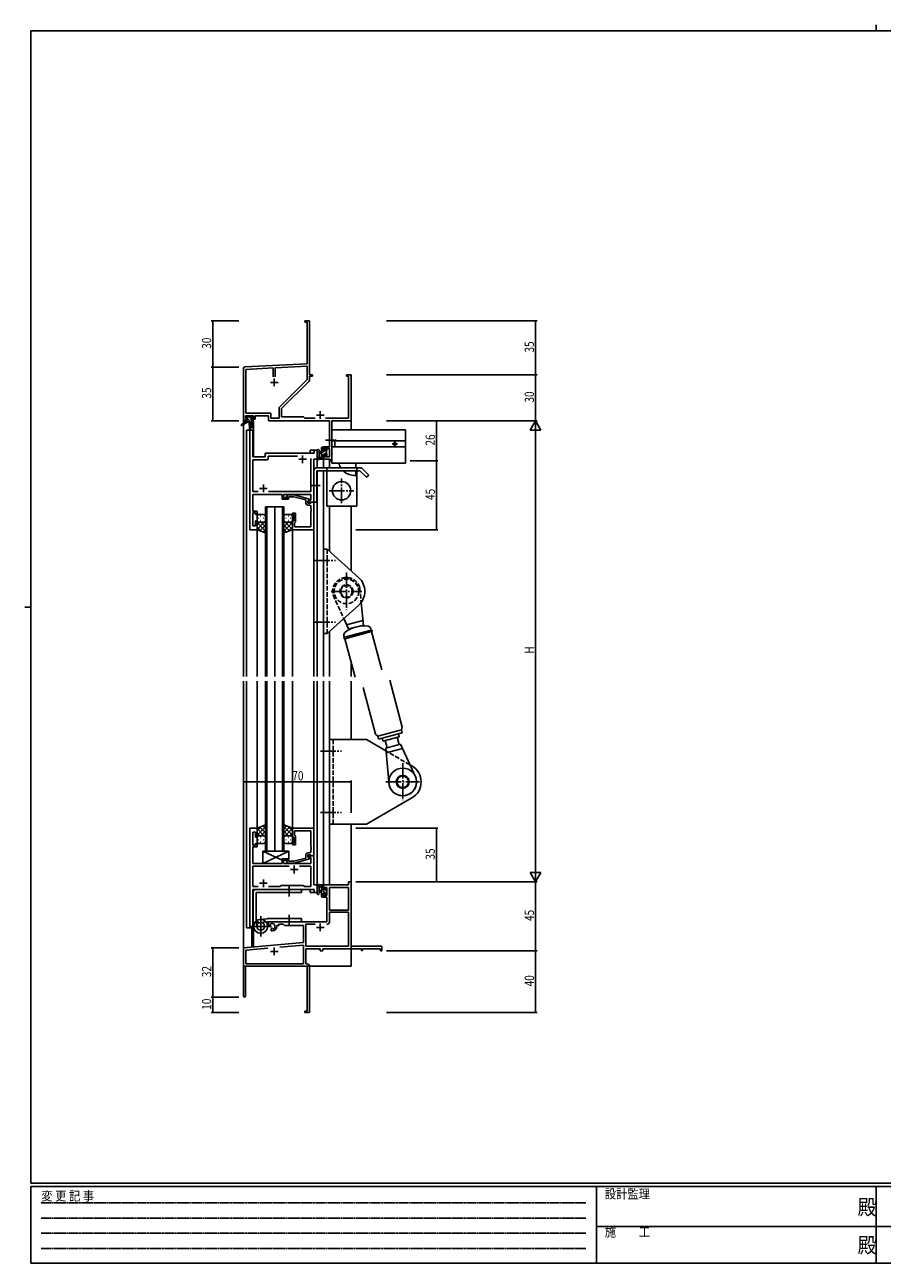
# Model space of a CAD drawing. Extents: x 0 to 1133, y 0 to 806.
# Drawn here: x 0 to 558, y 0 to 806 of the extents above; entities that cross this region are included whole.
import ezdxf

# ---------------------------------------------------------------- set-up
doc = ezdxf.new("R2010")
doc.units = 0
for name, pattern in [('HIDDEN', [0.375, 0.25, -0.125]), ('YCENTER_1', [13, 10, -1, 1, -1]), ('YHIDDEN_1', [4, 3, -1])]:
    doc.linetypes.add(name, pattern=pattern)
for name, color, linetype in [('YKK_11', 7, 'CONTINUOUS'), ('YKK_12', 2, 'CONTINUOUS'), ('YKK_13', 4, 'CONTINUOUS'), ('YKK_D', 6, 'CONTINUOUS'), ('YKK_ZWAK', 7, 'CONTINUOUS')]:
    doc.layers.add(name, color=color, linetype=linetype)
doc.styles.get("Standard").update_dxf_attribs({"font": 'ROMANS.SHX', "bigfont": 'EXTFONT.SHX'})
doc.styles.add('YKK_OSSTYLE1', font='romans.shx', dxfattribs={"width": 0.9, "bigfont": 'EXTFONT.SHX'})

# ---------------------------------------------------------------- blocks, each defined once
blk = doc.blocks.new('A201')
at = {"layer": 'YKK_ZWAK', "color": 8, "linetype": 'Continuous'}
blk.add_line((296.01, 412), (296.01, 410), dxfattribs=at)
at = {"layer": 'YKK_ZWAK', "color": 254, "linetype": 'Continuous'}
for p, q in [((571, 410), (21, 410)), ((21, 35), (21, 410)), ((19, 222.5), (21, 222.5)), ((571, 35), (21, 35)), ((544, 34), (21, 34)), ((21, 9), (21, 34)), ((205, 34), (205, 9)), ((296, 34), (296, 9)), ((21, 9), (544, 9))]:
    blk.add_line(p, q, dxfattribs=at)
at = {"layer": 'YKK_ZWAK', "color": 131, "linetype": 'HIDDEN'}
for p, q in [((24.28, 28.63), (201.57, 28.63)), ((24.28, 23.68), (201.57, 23.68)), ((24.28, 18.74), (201.57, 18.74)), ((24.28, 13.79), (201.57, 13.79))]:
    blk.add_line(p, q, dxfattribs=at)
at = {"layer": 'YKK_ZWAK', "color": 131, "linetype": 'Continuous'}
for p, q in [((205, 21), (297, 21)), ((297, 21), (389, 21))]:
    blk.add_line(p, q, dxfattribs=at)
at = {"layer": 'YKK_ZWAK', "color": 131, "linetype": 'Continuous', "style": 'YKK_OSSTYLE1', "width": 0.9}
for s, p in [('変 更 記 事', (24.37, 29.39)), ('設計監理', (207.69, 30.05)), ('施\u3000\u3000工', (207.69, 17.68))]:
    blk.add_text(s, height=3, dxfattribs=at).set_placement(p)
at = {"layer": 'YKK_ZWAK', "color": 254, "linetype": 'Continuous', "style": 'YKK_OSSTYLE1', "width": 0.9}
for p in [(289.94, 24.75), (289.94, 12.37)]:
    blk.add_text('殿', height=5, dxfattribs=at).set_placement(p)

msp = doc.modelspace()

# ---------------------------------------------------------------- linework, layer by layer
at = {"layer": 'YKK_11', "color": 0, "linetype": 'ByBlock', "lineweight": -2}
for p, q in [((185.3, 613.27), (182.3, 613.27)), ((182.3, 613.27), (182.3, 612.37)), ((185.3, 594.23), (185.3, 613.27)), ((182.3, 612.37), (183.67, 612.37)), ((183.67, 612.37), (183.67, 585.44)), ((185.18, 594.05), (185.3, 594.23)), ((185.18, 593.5), (185.18, 594.05)), ((185.3, 593.31), (185.18, 593.5)), ((185.18, 593.05), (185.3, 593.23)), ((185.18, 592.5), (185.18, 593.05)), ((185.3, 592.31), (185.18, 592.5)), ((185.3, 593.23), (185.3, 593.31)), ((185.3, 578.27), (185.3, 592.31)), ((142.3, 582.32), (142.3, 548.27)), ((183.67, 585.44), (143.24, 583.32)), ((161.65, 582.65), (143.93, 581.72)), ((143.93, 581.72), (143.93, 553.2)), ((161.65, 576.97), (161.65, 582.65)), ((161.65, 576.97), (161.65, 582.65)), ((183.67, 583.81), (162.95, 582.72)), ((162.95, 582.72), (162.95, 576.97)), ((183.67, 575.15), (183.67, 583.81)), ((165.99, 557.47), (183.67, 575.15)), ((167.1, 556.27), (184.77, 573.94)), ((187.3, 578.27), (185.3, 578.27)), ((185.3, 575.22), (185.3, 577.37)), ((185.3, 577.37), (187.3, 577.37)), ((187.3, 577.37), (187.3, 578.27)), ((212.3, 578.27), (209.3, 578.27)), ((209.3, 578.27), (209.3, 577.37)), ((209.3, 577.37), (210.67, 577.37)), ((210.67, 577.37), (210.67, 549.9)), ((212.3, 548.27), (212.3, 578.27)), ((165.47, 549.9), (165.47, 556.2)), ((167.1, 550.77), (167.1, 556.27)), ((142.3, 548.27), (143.6, 548.27)), ((143.6, 551.57), (148.8, 551.57)), ((143.6, 550.07), (143.6, 551.57)), ((144.7, 550.07), (143.6, 550.07)), ((143.6, 548.27), (143.6, 549.27)), ((143.6, 549.27), (144.7, 549.27)), ((143.93, 553.2), (160.13, 553.2)), ((144.7, 549.27), (144.7, 550.07)), ((148.8, 550.07), (147.7, 550.07)), ((147.7, 550.07), (147.7, 549.27)), ((147.7, 549.27), (149.8, 549.27)), ((148.8, 551.57), (148.8, 550.07)), ((149.8, 549.27), (149.8, 551.57)), ((149.8, 551.57), (158.5, 551.57)), ((158.5, 551.57), (158.5, 548.27)), ((158.5, 548.27), (198.17, 548.27)), ((160.13, 553.2), (160.13, 549.9)), ((160.13, 549.9), (165.47, 549.9)), ((181.3, 550.77), (167.1, 550.77)), ((182.17, 549.9), (181.3, 550.77)), ((188.95, 549.9), (182.17, 549.9)), ((210.67, 549.9), (195.65, 549.9)), ((198.17, 548.27), (198.17, 531.37)), ((199.8, 522.27), (199.8, 548.27)), ((199.8, 548.27), (212.3, 548.27)), ((198.17, 531.37), (194.3, 531.37)), ((194.3, 531.37), (194.3, 529.07)), ((194.3, 529.07), (195.1, 529.07)), ((195.1, 526.07), (194.3, 526.07)), ((194.3, 526.07), (194.3, 523.27)), ((195.1, 530.17), (198.17, 530.17)), ((195.1, 529.07), (195.1, 530.17)), ((195.1, 524.9), (195.1, 526.07)), ((198.17, 524.9), (195.1, 524.9)), ((198.17, 530.17), (198.17, 524.9)), ((194.3, 523.27), (198.6, 523.27)), ((198.6, 523.27), (198.6, 522.27)), ((198.6, 522.27), (199.8, 522.27)), ((210.67, 246.27), (194.3, 246.27)), ((194.3, 246.27), (194.3, 243.47)), ((194.3, 243.47), (195.1, 243.47)), ((195.1, 243.47), (195.1, 244.64)), ((195.1, 244.64), (196.6, 244.64)), ((196.6, 244.64), (196.6, 239.37)), ((198.23, 244.64), (198.23, 229.77)), ((198.23, 244.64), (198.23, 229.77)), ((210.67, 244.64), (198.23, 244.64)), ((212.3, 248.27), (210.67, 248.27)), ((210.67, 248.27), (210.67, 246.27)), ((210.67, 229.77), (210.67, 244.64)), ((212.3, 206.27), (212.3, 248.27)), ((194.3, 240.47), (194.3, 238.17)), ((195.1, 240.47), (194.3, 240.47)), ((194.3, 238.17), (196.6, 238.17)), ((195.1, 239.37), (195.1, 240.47)), ((196.6, 239.37), (195.1, 239.37)), ((196.6, 238.17), (196.6, 222.27)), ((198.23, 229.77), (210.67, 229.77)), ((210.67, 228.57), (198.23, 228.57)), ((198.23, 228.57), (198.23, 222.24)), ((210.67, 206.27), (210.67, 228.57)), ((196.6, 222.27), (158.5, 222.27)), ((158.5, 222.27), (158.5, 219.91)), ((158.5, 219.91), (159.4, 219.39)), ((159.4, 219.39), (159.75, 219.59)), ((159.77, 220.09), (159.73, 220.55)), ((159.75, 219.59), (159.77, 220.09)), ((160.65, 218.03), (160.3, 217.83)), ((160.3, 217.83), (160.3, 216.27)), ((161.09, 217.8), (160.65, 218.03)), ((161.47, 217.53), (161.09, 217.8)), ((164, 219.27), (164, 219.77)), ((164, 219.77), (165.3, 219.77)), ((165.3, 220.64), (168.23, 220.64)), ((165.3, 219.77), (165.3, 220.64)), ((168.23, 220.64), (169.1, 219.77)), ((169.1, 219.77), (181.3, 219.77)), ((181.3, 219.77), (181.3, 208.68)), ((182.93, 220.64), (182.93, 206.27)), ((188.95, 220.64), (182.93, 220.64)), ((188.95, 220.64), (182.93, 220.64)), ((160.3, 216.27), (161, 216.27)), ((181.3, 208.68), (142.3, 205.27)), ((142.3, 205.27), (142.3, 173.97)), ((143.93, 203.78), (158.14, 205.02)), ((143.93, 194.9), (143.93, 203.78)), ((166.03, 205.71), (181.3, 207.05)), ((166.03, 205.71), (181.3, 207.05)), ((181.3, 207.05), (181.3, 194.9)), ((182.93, 206.27), (210.67, 206.27)), ((182.93, 204.64), (192.3, 204.64)), ((182.93, 194.9), (182.93, 204.64)), ((192.3, 204.64), (192.3, 203.27)), ((192.3, 203.27), (193.93, 203.27)), ((193.93, 204.64), (219, 204.64)), ((193.93, 203.27), (193.93, 204.64)), ((232.3, 206.27), (212.3, 206.27)), ((219, 204.64), (219, 203.47)), ((219, 203.47), (219.8, 203.47)), ((219.8, 204.64), (231.4, 204.64)), ((219.8, 203.47), (219.8, 204.64)), ((231.4, 204.64), (231.4, 203.27)), ((231.4, 203.27), (232.3, 203.27)), ((232.3, 203.27), (232.3, 206.27)), ((181.3, 194.9), (143.93, 194.9)), ((183.5, 194.9), (182.93, 194.9)), ((143.7, 193.27), (183.67, 193.27)), ((143.7, 173.97), (143.7, 193.27)), ((183.67, 193.27), (183.67, 164.17)), ((185.3, 184.23), (185.3, 193.1)), ((185.18, 184.05), (185.3, 184.23)), ((185.18, 183.5), (185.18, 184.05)), ((185.3, 183.31), (185.18, 183.5)), ((185.18, 183.05), (185.3, 183.23)), ((185.18, 182.5), (185.18, 183.05)), ((185.3, 182.31), (185.18, 182.5)), ((185.3, 183.23), (185.3, 183.31)), ((185.3, 163.27), (185.3, 182.31)), ((183.67, 164.17), (182.3, 164.17)), ((182.3, 164.17), (182.3, 163.27)), ((182.3, 163.27), (185.3, 163.27))]:
    msp.add_line(p, q, dxfattribs=at)
at = {"layer": 'YKK_11', "color": 2}
for p, q in [((159.8, 573.27), (164.8, 573.27)), ((162.3, 575.77), (162.3, 570.77)), ((189.8, 551.97), (194.8, 551.97)), ((192.3, 554.47), (192.3, 549.47)), ((180.8, 525.77), (180.8, 520.77)), ((178.3, 523.27), (183.3, 523.27)), ((152.8, 504.27), (157.8, 504.27)), ((155.3, 506.77), (155.3, 501.77)), ((175.3, 258.77), (175.3, 253.77)), ((172.8, 256.27), (177.8, 256.27)), ((152.8, 247.27), (157.8, 247.27)), ((155.3, 249.77), (155.3, 244.77)), ((189.8, 218.57), (194.8, 218.57)), ((192.3, 221.07), (192.3, 216.07)), ((159.8, 202.97), (164.8, 202.97)), ((162.3, 205.47), (162.3, 200.47))]:
    msp.add_line(p, q, dxfattribs=at)
at = {"layer": 'YKK_11', "color": 0, "linetype": 'ByBlock'}
for p, q in [((146.5, 542.27), (146.5, 477.27)), ((148.43, 542.27), (146.5, 542.27)), ((148.43, 524.77), (148.43, 542.27)), ((156.5, 524.77), (148.43, 524.77)), ((156.5, 526.27), (156.5, 524.77)), ((188.37, 527.27), (157.5, 527.27)), ((158.43, 523.84), (158.43, 525.34)), ((158.43, 525.34), (177.45, 525.34)), ((190.3, 529.27), (188.37, 529.27)), ((188.37, 529.27), (188.37, 527.27)), ((190.3, 523.27), (190.3, 529.27)), ((148.43, 502.2), (148.43, 522.84)), ((148.43, 522.84), (157.43, 522.84)), ((186.17, 523.77), (186.17, 502.2)), ((186.17, 523.77), (186.17, 502.2)), ((188.1, 495.27), (188.1, 523.27)), ((188.1, 523.27), (190.3, 523.27)), ((151.95, 502.2), (148.43, 502.2)), ((148.43, 496.23), (148.43, 500.27)), ((148.43, 500.27), (167.4, 500.27)), ((186.17, 502.2), (158.65, 502.2)), ((167.4, 500.27), (167.4, 497.27)), ((168.4, 498.27), (168.4, 500.27)), ((168.4, 500.27), (186.17, 500.27)), ((170.47, 499.29), (171.25, 500.07)), ((171.25, 500.07), (175.19, 500.07)), ((175.19, 500.07), (185.3, 497.36)), ((186.17, 500.27), (186.17, 496.57)), ((148.31, 496.05), (148.43, 496.23)), ((148.31, 495.5), (148.31, 496.05)), ((148.43, 495.31), (148.31, 495.5)), ((148.31, 495.05), (148.43, 495.23)), ((148.31, 494.5), (148.31, 495.05)), ((148.43, 494.31), (148.31, 494.5)), ((148.43, 495.23), (148.43, 495.31)), ((148.43, 489.47), (148.43, 494.31)), ((167.4, 497.27), (171.6, 497.27)), ((171.6, 498.27), (168.4, 498.27)), ((171.74, 498.87), (171.32, 498.45)), ((171.6, 497.27), (171.6, 498.27)), ((175.03, 498.87), (171.74, 498.87)), ((182.8, 496.79), (175.03, 498.87)), ((182.8, 494.97), (182.8, 496.79)), ((185.3, 496.76), (184.1, 496.07)), ((184.96, 496.57), (184.1, 496.07)), ((184.1, 496.07), (184.1, 495.27)), ((184.1, 496.07), (184.1, 494.77)), ((184.1, 495.27), (188.1, 495.27)), ((184.1, 494.77), (185.9, 494.77)), ((185.17, 493.47), (184.3, 493.47)), ((186.17, 496.57), (184.96, 496.57)), ((185.3, 497.36), (185.3, 496.76)), ((185.9, 494.77), (186.1, 494.97)), ((186.1, 494.97), (186.4, 495.27)), ((186.17, 491.23), (186.17, 492.47)), ((186.4, 495.27), (188.1, 495.27)), ((188.1, 495.27), (188.1, 477.27)), ((151.1, 489.47), (148.43, 489.47)), ((148.43, 479.97), (148.43, 488.47)), ((148.43, 488.47), (150.1, 488.47)), ((150.1, 488.47), (150.1, 487.27)), ((150.1, 487.27), (151.1, 487.27)), ((151.1, 487.27), (151.1, 489.47)), ((174.1, 487.27), (174.1, 488.27)), ((174.1, 488.27), (176.1, 488.27)), ((175.1, 487.27), (174.1, 487.27)), ((175.1, 483.27), (175.1, 487.27)), ((176.1, 488.27), (176.1, 482.47)), ((186.29, 491.05), (186.17, 491.23)), ((186.17, 490.31), (186.29, 490.5)), ((186.17, 490.23), (186.17, 490.31)), ((186.29, 490.05), (186.17, 490.23)), ((186.17, 489.31), (186.29, 489.5)), ((186.17, 479.2), (186.17, 489.31)), ((186.29, 490.5), (186.29, 491.05)), ((186.29, 489.5), (186.29, 490.05)), ((146.5, 477.27), (151.1, 477.27)), ((150.1, 479.97), (148.43, 479.97)), ((151.1, 483.27), (150.1, 483.27)), ((150.1, 483.27), (150.1, 479.97)), ((151.1, 477.27), (151.1, 483.27)), ((174.1, 477.27), (174.1, 483.27)), ((174.1, 483.27), (175.1, 483.27)), ((188.1, 477.27), (174.1, 477.27)), ((175.6, 481.97), (175.4, 481.77)), ((175.4, 481.77), (175.4, 479.2)), ((175.4, 479.2), (186.17, 479.2)), ((176.1, 482.47), (175.6, 481.97)), ((146.5, 283.27), (146.5, 218.27)), ((151.1, 283.27), (146.5, 283.27)), ((151.1, 277.27), (151.1, 283.27)), ((188.1, 283.27), (174.1, 283.27)), ((174.1, 283.27), (174.1, 277.27)), ((188.1, 265.27), (188.1, 283.27)), ((148.43, 272.07), (148.43, 280.57)), ((148.43, 280.57), (150.1, 280.57)), ((150.1, 280.57), (150.1, 277.27)), ((150.1, 277.27), (151.1, 277.27)), ((174.1, 277.27), (175.1, 277.27)), ((175.1, 277.27), (175.1, 273.27)), ((175.4, 278.77), (175.4, 281.34)), ((175.4, 281.34), (186.17, 281.34)), ((175.6, 278.57), (175.4, 278.77)), ((176.1, 278.07), (175.6, 278.57)), ((176.1, 272.27), (176.1, 278.07)), ((186.17, 281.34), (186.17, 271.23)), ((148.31, 266.05), (148.43, 266.23)), ((148.31, 265.5), (148.31, 266.05)), ((150.1, 272.07), (148.43, 272.07)), ((148.43, 266.23), (148.43, 271.07)), ((148.43, 271.07), (151.1, 271.07)), ((151.1, 273.27), (150.1, 273.27)), ((150.1, 273.27), (150.1, 272.07)), ((151.1, 271.07), (151.1, 273.27)), ((175.1, 273.27), (174.1, 273.27)), ((174.1, 273.27), (174.1, 272.27)), ((174.1, 272.27), (176.1, 272.27)), ((185.17, 267.07), (184.3, 267.07)), ((186.17, 271.23), (186.29, 271.05)), ((186.29, 270.5), (186.17, 270.31)), ((186.17, 270.31), (186.17, 270.23)), ((186.17, 270.23), (186.29, 270.05)), ((186.29, 269.5), (186.17, 269.31)), ((186.17, 269.31), (186.17, 268.07)), ((186.29, 271.05), (186.29, 270.5)), ((186.29, 270.05), (186.29, 269.5)), ((148.43, 265.31), (148.31, 265.5)), ((148.31, 265.05), (148.43, 265.23)), ((148.31, 264.5), (148.31, 265.05)), ((148.43, 264.31), (148.31, 264.5)), ((148.43, 265.23), (148.43, 265.31)), ((148.43, 260.27), (148.43, 264.31)), ((167.4, 260.27), (148.43, 260.27)), ((171.95, 258.34), (148.43, 258.34)), ((148.43, 258.34), (148.43, 245.2)), ((171.95, 258.34), (148.43, 258.34)), ((171.6, 263.27), (167.4, 263.27)), ((167.4, 263.27), (167.4, 260.27)), ((168.4, 260.27), (168.4, 262.27)), ((168.4, 262.27), (171.6, 262.27)), ((186.17, 260.27), (168.4, 260.27)), ((170.47, 261.25), (171.25, 260.47)), ((171.25, 260.47), (175.19, 260.47)), ((171.74, 261.67), (171.32, 262.09)), ((171.6, 262.27), (171.6, 263.27)), ((175.03, 261.67), (171.74, 261.67)), ((182.8, 263.75), (175.03, 261.67)), ((175.19, 260.47), (185.3, 263.18)), ((186.17, 258.34), (178.65, 258.34)), ((182.8, 265.57), (182.8, 263.75)), ((184.1, 264.47), (184.1, 265.77)), ((184.1, 265.77), (185.9, 265.77)), ((188.1, 265.27), (184.1, 265.27)), ((184.1, 265.27), (184.1, 264.47)), ((184.1, 264.47), (184.96, 263.97)), ((185.3, 263.78), (184.1, 264.47)), ((184.96, 263.97), (186.17, 263.97)), ((185.3, 263.18), (185.3, 263.78)), ((185.9, 265.77), (186.1, 265.57)), ((186.1, 265.57), (186.4, 265.27)), ((186.17, 263.97), (186.17, 260.27)), ((186.17, 245.2), (186.17, 258.34)), ((186.4, 265.27), (188.1, 265.27)), ((188.1, 246.27), (188.1, 265.27)), ((148.43, 245.2), (151.95, 245.2)), ((148.43, 218.27), (148.43, 243.27)), ((148.43, 243.27), (188.37, 243.27)), ((158.65, 245.2), (166.13, 245.2)), ((166.13, 245.2), (166.7, 245.77)), ((166.7, 245.77), (181.3, 245.77)), ((181.3, 245.77), (181.87, 245.2)), ((181.87, 245.2), (186.17, 245.2)), ((190.3, 246.27), (188.1, 246.27)), ((188.37, 243.27), (188.37, 241.27)), ((190.3, 241.27), (190.3, 246.27)), ((188.37, 241.27), (190.3, 241.27)), ((146.5, 218.27), (148.43, 218.27))]:
    msp.add_line(p, q, dxfattribs=at)
at = {"layer": 'YKK_11', "color": 0, "linetype": 'ByBlock', "lineweight": -2}
for centre, radius, start, end in [((143.3, 582.32), 1, 93.00003, 180), ((183.5, 575.22), 1.8, 314.99999, 359.99998), ((167.27, 556.2), 1.8, 134.99999, 179.99998), ((161, 219.27), 1.8, 285.36688, 134.63312), ((161, 219.27), 3, 270.00001, 359.99999), ((196.63, 222.24), 1.6, 270.00001, 359.99999), ((183.5, 193.1), 1.8, 0.00001, 89.99999), ((143, 173.97), 0.7, 179.99999, 0.00001)]:
    msp.add_arc(centre, radius, start, end, dxfattribs=at)
at = {"layer": 'YKK_11', "color": 0, "linetype": 'ByBlock'}
for centre, radius, start, end in [((157.5, 526.27), 1, 90.00001, 179.99999), ((157.43, 523.84), 1, 270.00001, 359.99999), ((170.9, 498.87), 0.6, 134.99999, 315.00001), ((184.3, 494.97), 1.5, 180.00001, 269.99999), ((185.17, 492.47), 1, 0.00001, 89.99999), ((184.3, 265.57), 1.5, 90.00001, 179.99999), ((185.17, 268.07), 1, 270.00001, 359.99999), ((170.9, 261.67), 0.6, 44.99999, 225.00001)]:
    msp.add_arc(centre, radius, start, end, dxfattribs=at)
at = {"layer": 'YKK_12'}
for p, q in [((142.3, 578.27), (142.3, 381.77)), ((212.3, 578.27), (212.3, 542.47)), ((148.5, 542.27), (144.3, 542.27)), ((144.3, 542.27), (144.3, 381.77)), ((146.5, 477.27), (146.5, 542.27)), ((148.8, 547.77), (147.8, 547.77)), ((147.8, 547.77), (147.8, 543.49)), ((148.5, 542.27), (148.5, 524.77)), ((148.8, 547.77), (148.8, 524.77)), ((148.5, 524.77), (156.5, 524.77)), ((156.5, 527.27), (185.8, 527.27)), ((156.5, 524.77), (156.5, 527.27)), ((185.8, 529.27), (185.8, 527.27)), ((190.3, 529.27), (185.8, 529.27)), ((190.3, 517.77), (190.3, 529.27)), ((188.1, 523.27), (190.3, 523.27)), ((188.1, 495.27), (188.1, 523.27)), ((194.3, 523.27), (194.3, 517.77)), ((198.2, 523.27), (198.2, 517.77)), ((190.3, 381.77), (190.3, 515.77)), ((194.3, 515.77), (194.3, 381.77)), ((156.6, 492.27), (162.6, 492.27)), ((156.6, 381.77), (156.6, 492.27)), ((157.6, 492.27), (157.6, 381.77)), ((162.6, 492.27), (168.6, 492.27)), ((162.6, 381.77), (162.6, 492.27)), ((162.6, 492.27), (162.6, 381.77)), ((167.6, 381.77), (167.6, 492.27)), ((168.6, 492.27), (168.6, 381.77)), ((187.8, 495.27), (188.1, 495.27)), ((198.2, 492.77), (198.2, 463.5)), ((212.3, 492.77), (212.3, 450.74)), ((151.1, 477.27), (146.5, 477.27)), ((151.1, 381.77), (151.1, 477.27)), ((174.1, 381.77), (174.1, 477.27)), ((188.1, 381.77), (188.1, 477.27)), ((198.2, 411.04), (198.2, 381.77)), ((212.3, 391.3), (212.3, 381.77)), ((142.3, 378.77), (142.3, 193.27)), ((144.3, 378.77), (144.3, 218.27)), ((151.1, 283.27), (151.1, 378.77)), ((156.6, 268.27), (156.6, 378.77)), ((157.6, 378.77), (157.6, 268.27)), ((162.6, 268.27), (162.6, 378.77)), ((162.6, 378.77), (162.6, 268.27)), ((167.6, 268.27), (167.6, 378.77)), ((168.6, 378.77), (168.6, 268.27)), ((174.1, 283.27), (174.1, 378.77)), ((188.1, 282.97), (188.1, 378.77)), ((190.3, 241.27), (190.3, 378.77)), ((194.3, 378.77), (194.3, 246.27)), ((198.2, 378.77), (198.2, 246.27)), ((212.3, 378.77), (212.3, 340.77)), ((151.1, 283.27), (146.5, 283.27)), ((146.5, 218.27), (146.5, 283.27)), ((212.3, 285.77), (212.3, 193.27)), ((162.6, 268.27), (156.6, 268.27)), ((168.6, 268.27), (162.6, 268.27)), ((187.8, 265.27), (188.1, 265.27)), ((188.1, 265.27), (188.1, 246.27)), ((148.5, 243.27), (185.8, 243.27)), ((148.5, 218.27), (148.5, 243.27)), ((148.8, 243.27), (148.8, 242.32)), ((185.8, 241.27), (185.8, 243.27)), ((188.1, 246.27), (190.3, 246.27)), ((198.2, 246.27), (194.3, 246.27)), ((185.8, 241.27), (190.3, 241.27)), ((144.3, 218.27), (148.5, 218.27)), ((147.8, 218.27), (147.8, 206.47)), ((148.8, 220.88), (148.8, 206.47)), ((148.8, 206.47), (147.8, 206.47)), ((142.3, 193.27), (155, 193.27)), ((142.6, 193.27), (142.3, 193.27)), ((156.8, 193.27), (212.3, 193.27))]:
    msp.add_line(p, q, dxfattribs=at)
at = {"layer": 'YKK_13'}
for p, q in [((144.62, 550.07), (143.8, 550.89)), ((143.8, 550.37), (143.8, 550.87)), ((144, 548.57), (144, 547.87)), ((144.57, 547.87), (144, 548.45)), ((144.1, 551.17), (144.6, 551.17)), ((145, 550.07), (144.1, 550.07)), ((144.3, 548.87), (145, 548.87)), ((144.8, 550.97), (146.9, 550.97)), ((145, 548.87), (145, 550.07)), ((146.82, 547.87), (145, 549.69)), ((147.4, 549.54), (145.96, 550.97)), ((147.1, 551.17), (147.7, 551.17)), ((147.4, 549.61), (147.4, 548.87)), ((147.4, 548.87), (148.2, 548.87)), ((148.2, 550.07), (147.86, 550.07)), ((147.91, 551.08), (148.41, 550.58)), ((148.5, 548.44), (148.06, 548.87)), ((148.5, 548.57), (148.5, 548.17)), ((144, 547.87), (140.93, 545.82)), ((145.5, 547.87), (141.25, 545.31)), ((148.2, 547.87), (144, 547.87)), ((146.1, 547.87), (146.2, 542.86)), ((146.9, 547.87), (146.8, 542.86)), ((199.8, 520.77), (199.8, 542.47)), ((199.8, 542.47), (247.8, 542.47)), ((247.8, 542.47), (247.8, 520.77)), ((199.8, 535.27), (247.8, 535.27)), ((201.8, 535.27), (201.8, 531.27)), ((242.6, 533.27), (239, 533.27)), ((240.8, 535.07), (240.8, 531.47)), ((190.3, 529), (190.3, 523.84)), ((191.5, 529), (191.5, 525.04)), ((191.92, 524.47), (193.1, 524.47)), ((193.1, 528.17), (191.95, 528.07)), ((193.1, 526.97), (191.95, 527.07)), ((193.1, 523.27), (193.1, 530.87)), ((194.3, 530.56), (193.1, 529.36)), ((194.75, 528.77), (193.1, 527.12)), ((194.1, 525.87), (193.1, 524.87)), ((193.4, 531.17), (194, 531.17)), ((194.1, 530.07), (194.1, 528.77)), ((194.1, 528.77), (195.5, 528.77)), ((194.1, 526.37), (194.1, 524.37)), ((195.04, 526.37), (194.1, 526.37)), ((194.3, 530.87), (194.3, 530.27)), ((194.3, 524.17), (194.3, 523.57)), ((196.4, 528.17), (194.6, 526.37)), ((195.95, 529.97), (195.5, 529.52)), ((195.5, 528.77), (195.5, 529.67)), ((195.5, 525.57), (195.5, 525.91)), ((196.6, 526.13), (195.74, 525.27)), ((195.8, 529.97), (196.3, 529.97)), ((196.51, 525.86), (196.01, 525.36)), ((196.4, 528.97), (196.4, 526.87)), ((196.6, 529.67), (196.6, 529.17)), ((196.6, 526.67), (196.6, 526.07)), ((199.8, 531.27), (247.8, 531.27)), ((218.1, 517.77), (190.1, 517.77)), ((194, 523.27), (191.32, 523.27)), ((194.3, 523.83), (193.74, 523.27)), ((196.6, 517.77), (196.6, 515.77)), ((247.8, 520.77), (199.8, 520.77)), ((215.3, 517.77), (215.3, 520.77)), ((216.1, 515.77), (216.1, 517.77)), ((223.76, 512.94), (219.51, 517.18)), ((188.1, 515.77), (188.1, 495.27)), ((190.1, 495.27), (190.1, 515.77)), ((190.1, 515.77), (218.1, 515.77)), ((196.6, 492.77), (196.6, 515.77)), ((215.3, 512.77), (213.8, 512.77)), ((215.3, 512.77), (215.3, 515.77)), ((216.1, 492.77), (216.1, 515.77)), ((218.1, 515.77), (222.34, 511.53)), ((223.76, 512.94), (222.34, 511.53)), ((188.1, 495.27), (190.1, 495.27)), ((196.6, 492.77), (216.1, 492.77)), ((151.1, 486.27), (151.1, 483.27)), ((152.02, 484.91), (152.22, 484.91)), ((155.6, 487.27), (152.1, 487.27)), ((153.43, 486.32), (153.63, 486.32)), ((155.05, 484.91), (155.25, 484.91)), ((156.6, 483.27), (156.6, 486.27)), ((168.6, 483.27), (168.6, 486.27)), ((169.6, 487.27), (173.1, 487.27)), ((170.15, 484.91), (169.95, 484.91)), ((171.76, 486.32), (171.56, 486.32)), ((173.18, 484.91), (172.98, 484.91)), ((174.1, 486.27), (174.1, 483.27)), ((151.1, 477.27), (151.1, 483.27)), ((152.89, 482.27), (151.1, 480.48)), ((155.72, 482.27), (151.1, 477.65)), ((151.1, 482), (156.6, 476.5)), ((151.1, 479.17), (154.06, 476.21)), ((156.6, 475.31), (151.1, 477.27)), ((152.1, 482.27), (155.7, 482.27)), ((152.5, 482.27), (155.7, 482.27)), ((156.6, 480.32), (152.9, 476.63)), ((153.43, 483.49), (153.63, 483.49)), ((153.66, 482.27), (156.6, 479.33)), ((156.6, 477.49), (154.99, 475.88)), ((156.6, 483.49), (156.6, 475.31)), ((168.6, 483.49), (168.6, 475.31)), ((171.54, 482.27), (168.6, 479.33)), ((174.1, 482), (168.6, 476.5)), ((168.6, 480.32), (172.29, 476.63)), ((168.6, 477.49), (170.21, 475.88)), ((168.6, 475.31), (174.1, 477.27)), ((169.48, 482.27), (174.1, 477.65)), ((172.7, 482.27), (169.5, 482.27)), ((173.1, 482.27), (169.5, 482.27)), ((174.1, 479.17), (171.14, 476.21)), ((171.76, 483.49), (171.56, 483.49)), ((172.31, 482.27), (174.1, 480.48)), ((174.1, 477.27), (174.1, 483.27)), ((156.6, 285.23), (151.1, 283.27)), ((151.1, 281.37), (154.06, 284.33)), ((151.1, 278.54), (156.6, 284.04)), ((151.1, 283.27), (151.1, 277.27)), ((155.72, 278.27), (151.1, 282.89)), ((156.6, 280.22), (152.9, 283.91)), ((156.6, 283.05), (154.98, 284.66)), ((156.6, 277.05), (156.6, 285.23)), ((168.6, 285.23), (174.1, 283.27)), ((168.6, 277.05), (168.6, 285.23)), ((168.6, 283.05), (170.21, 284.66)), ((174.1, 278.54), (168.6, 284.04)), ((168.6, 280.22), (172.29, 283.91)), ((169.48, 278.27), (174.1, 282.89)), ((174.1, 281.37), (171.14, 284.33)), ((174.1, 283.27), (174.1, 277.27)), ((152.89, 278.27), (151.1, 280.06)), ((151.1, 274.27), (151.1, 277.27)), ((152.02, 275.63), (152.22, 275.63)), ((152.1, 278.27), (155.7, 278.27)), ((152.5, 278.27), (155.7, 278.27)), ((153.43, 277.05), (153.63, 277.05)), ((153.43, 274.22), (153.63, 274.22)), ((153.66, 278.27), (156.6, 281.21)), ((155.05, 275.63), (155.25, 275.63)), ((156.6, 277.27), (156.6, 274.27)), ((171.54, 278.27), (168.6, 281.21)), ((168.6, 277.27), (168.6, 274.27)), ((172.7, 278.27), (169.5, 278.27)), ((173.1, 278.27), (169.5, 278.27)), ((170.15, 275.63), (169.95, 275.63)), ((171.76, 277.05), (171.56, 277.05)), ((171.76, 274.22), (171.56, 274.22)), ((172.3, 278.27), (174.1, 280.06)), ((173.18, 275.63), (172.98, 275.63)), ((174.1, 274.27), (174.1, 277.27)), ((155.6, 273.27), (152.1, 273.27)), ((154.9, 268.27), (167.4, 262.39)), ((154.9, 260.27), (171.9, 268.27)), ((154.9, 268.27), (171.9, 268.27)), ((154.9, 268.27), (154.9, 260.27)), ((169.6, 273.27), (173.1, 273.27)), ((171.9, 263.27), (171.9, 268.27)), ((154.9, 260.27), (167.4, 260.27)), ((167.4, 263.27), (171.9, 263.27)), ((167.4, 263.27), (167.4, 260.27)), ((180, 243.27), (150.5, 243.27)), ((171.99, 245.77), (171.99, 238.77)), ((180, 241.27), (180, 243.27)), ((190.3, 240.54), (190.3, 245.7)), ((194, 246.27), (191.32, 246.27)), ((191.5, 240.54), (191.5, 244.5)), ((191.92, 245.07), (193.1, 245.07)), ((193.1, 242.57), (191.95, 242.47)), ((193.1, 246.27), (193.1, 238.67)), ((194.1, 244.65), (193.1, 245.65)), ((196.6, 239.91), (193.1, 243.41)), ((194.1, 243.17), (194.1, 245.17)), ((195.04, 243.17), (194.1, 243.17)), ((194.3, 245.37), (194.3, 245.97)), ((195.5, 243.97), (195.5, 243.63)), ((196.4, 242.35), (195.71, 243.04)), ((196.51, 243.68), (196.01, 244.18)), ((196.4, 240.57), (196.4, 242.67)), ((196.6, 242.87), (196.6, 243.47)), ((148.5, 241.27), (148.5, 223.77)), ((150.5, 223.77), (150.5, 241.27)), ((180, 241.27), (150.5, 241.27)), ((193.1, 241.37), (191.95, 241.47)), ((194.1, 240.16), (193.1, 241.16)), ((193.64, 238.37), (193.1, 238.92)), ((193.4, 238.37), (194, 238.37)), ((194.1, 240.77), (195.5, 240.77)), ((194.1, 239.47), (194.1, 240.77)), ((194.3, 238.67), (194.3, 239.27)), ((195.5, 240.77), (195.5, 239.87)), ((195.8, 239.57), (196.3, 239.57)), ((196.6, 239.87), (196.6, 240.37)), ((153.5, 212.62), (153.5, 225.92)), ((153.5, 212.77), (153.5, 225.77)), ((171.99, 219.77), (171.99, 226.77)), ((146.57, 219.27), (160.43, 219.27)), ((160, 219.27), (147, 219.27)), ((148.51, 223.56), (149.02, 218.79)), ((150.98, 219.01), (150.5, 223.77)), ((151.2, 223.14), (152.21, 221.44)), ((157.78, 224.26), (153.01, 223.74)), ((157.78, 224.26), (153.01, 223.74)), ((158, 222.27), (153.24, 221.78)), ((158, 224.27), (179.99, 224.27)), ((158, 222.27), (179.99, 222.27)), ((179.99, 222.27), (179.99, 224.27))]:
    msp.add_line(p, q, dxfattribs=at)
at = {"layer": 'YKK_13', "linetype": 'YCENTER_1'}
for p, q in [((202.56, 535.77), (195.6, 535.77)), ((206.1, 494.77), (206.1, 510.77)), ((185.73, 506.27), (192.27, 506.27)), ((198.1, 502.77), (214.1, 502.77)), ((188.46, 457.27), (202.23, 457.27)), ((209.3, 449.51), (209.3, 425.35)), ((199.3, 437.27), (219.3, 437.27)), ((188.46, 417.27), (202.23, 417.27)), ((192.36, 333.27), (206.13, 333.27)), ((245.9, 325.51), (245.9, 301.35)), ((234.9, 313.27), (256.9, 313.27)), ((192.36, 293.27), (206.13, 293.27))]:
    msp.add_line(p, q, dxfattribs=at)
at = {"layer": 'YKK_13', "linetype": 'Continuous'}
for p, q in [((194.3, 464.77), (196.8, 464.77)), ((194.3, 409.77), (194.3, 464.77)), ((196.8, 464.77), (217.35, 446.17)), ((217.35, 428.37), (196.8, 409.77)), ((218.91, 430.09), (220.34, 415.38)), ((207.6, 419.55), (210.68, 412.79)), ((225.37, 412.07), (207.98, 407.41)), ((225.62, 411.1), (208.24, 406.45)), ((220.04, 418.41), (209.42, 415.56)), ((220.34, 415.38), (210.68, 412.79)), ((225.06, 413.21), (225.37, 412.07)), ((225.62, 411.1), (232.31, 386.17)), ((196.8, 409.77), (194.3, 409.77)), ((207.67, 408.55), (207.98, 407.41)), ((208.24, 406.45), (214.92, 381.51)), ((237.47, 379.47), (245.66, 348.93)), ((228.27, 344.27), (220.09, 374.82)), ((245.08, 347.22), (229.63, 343.08)), ((245.66, 348.93), (245.08, 347.22)), ((245.08, 347.22), (245.6, 345.29)), ((198.2, 340.77), (198.2, 285.77)), ((222.26, 340.77), (198.2, 340.77)), ((235.02, 333.4), (222.26, 340.77)), ((229.63, 343.08), (228.27, 344.27)), ((230.14, 341.15), (229.63, 343.08)), ((245.6, 345.29), (230.14, 341.15)), ((233.08, 339.86), (232.56, 341.8)), ((243.7, 342.71), (233.08, 339.86)), ((234.52, 340.25), (235.82, 335.42)), ((242.25, 342.32), (243.55, 337.49)), ((243.18, 344.64), (243.7, 342.71)), ((234.85, 335.16), (244.51, 337.75)), ((237.2, 310.94), (234.85, 335.16)), ((235.15, 332.13), (245.77, 334.98)), ((254.59, 315.6), (244.51, 337.75)), ((251.9, 323.66), (250.57, 324.43)), ((222.26, 285.77), (251.9, 302.88)), ((198.2, 285.77), (222.26, 285.77))]:
    msp.add_line(p, q, dxfattribs=at)
at = {"layer": 'YKK_13', "linetype": 'YHIDDEN_1'}
for p, q in [((196.8, 409.77), (196.8, 464.77)), ((217.99, 439.6), (218.91, 430.09)), ((200.6, 434.94), (207.6, 419.55)), ((200.7, 285.77), (200.7, 340.77)), ((250.57, 324.43), (235.02, 333.4))]:
    msp.add_line(p, q, dxfattribs=at)
at = {"layer": 'YKK_13'}
for centre, radius in [((240.8, 533.27), 0.8), ((206.1, 502.77), 6), ((153.5, 219.27), 4.5), ((153.5, 219.27), 2.52)]:
    msp.add_circle(centre, radius, dxfattribs=at)
at = {"layer": 'YKK_13', "linetype": 'YHIDDEN_1'}
for radius in [8, 4.25, 3.75]:
    msp.add_circle((209.3, 437.27), radius, dxfattribs=at)
at = {"layer": 'YKK_13', "linetype": 'Continuous'}
for radius in [9, 4.25, 3.75]:
    msp.add_circle((245.9, 313.27), radius, dxfattribs=at)
at = {"layer": 'YKK_13'}
for centre, radius, start, end in [((144.1, 550.87), 0.3, 90, 180), ((144.1, 550.37), 0.3, 180, 270), ((144.3, 548.57), 0.3, 90, 180), ((144.6, 550.97), 0.2, 0, 90), ((147.1, 550.97), 0.2, 90, 180), ((147.4, 550.07), 0.25, 33.05573, 236.94427), ((147.1, 549.61), 0.3, 0, 56.94427), ((147.86, 550.37), 0.3, 213.05573, 270), ((147.7, 550.87), 0.3, 45, 90), ((148.2, 550.37), 0.3, 270, 45), ((148.2, 548.57), 0.3, 0, 90), ((148.2, 548.17), 0.3, 270, 0), ((141.1, 545.57), 0.3, 123.76905, 301.06147), ((146.5, 542.87), 0.3, 181.16963, 358.85539), ((190.9, 529), 0.6, 0.04023, 180.04023), ((191.4, 524.47), 0.3, 109.18976, 330), ((191.2, 525.04), 0.3, 289.18976, 0.04023), ((192, 527.57), 0.5, 95.09207, 264.90793), ((191.92, 524.17), 0.3, 90, 150), ((193.4, 530.87), 0.3, 90, 180), ((194, 530.87), 0.3, 0, 90), ((194.1, 530.27), 0.2, 270, 0), ((194.1, 524.17), 0.2, 360, 90), ((195.04, 526.67), 0.3, 270, 326.94427), ((195.5, 526.37), 0.25, 303.05573, 146.94427), ((195.8, 529.67), 0.3, 90, 180), ((195.8, 525.91), 0.3, 123.05573, 180), ((195.8, 525.57), 0.3, 180, 315), ((196.3, 529.67), 0.3, 0, 90), ((196.4, 529.17), 0.2, 270, 0), ((196.4, 526.67), 0.2, 0, 90), ((196.3, 526.07), 0.3, 315, 0), ((190.1, 515.77), 2, 90, 180), ((190.6, 523.84), 0.3, 180, 229.47122), ((190.21, 523.38), 0.3, 349.47122, 49.47122), ((190.8, 523.27), 0.3, 169.47122, 330), ((191.32, 522.97), 0.3, 90, 150), ((194, 523.57), 0.3, 270, 0), ((214.5, 523.25), 10.5, 193.64151, 211.43851), ((218.1, 515.77), 2, 45, 90), ((214.5, 523.25), 10.5, 225.40272, 266.15667), ((152.1, 486.27), 1, 90, 180), ((155.6, 486.27), 1, 0, 90), ((169.6, 486.27), 1, 90.00159, 180.00159), ((173.1, 486.27), 1, 0.00159, 90.00159), ((152.1, 483.27), 1, 180, 270), ((152.1, 483.27), 1, 180, 270), ((155.6, 483.27), 1, 270, 0), ((169.6, 483.27), 1, 180.00159, 270.00159), ((173.1, 483.27), 1, 270.00159, 0.00159), ((173.1, 483.27), 1, 270.00159, 0.00159), ((152.1, 277.27), 1, 90, 180), ((152.1, 277.27), 1, 90, 180), ((152.1, 274.27), 1, 180, 270), ((155.6, 277.27), 1, 360, 90), ((155.6, 274.27), 1, 270, 360), ((169.6, 277.27), 1, 89.99841, 179.99841), ((169.6, 274.27), 1, 179.99841, 269.99841), ((173.1, 277.27), 1, 359.99841, 89.99841), ((173.1, 277.27), 1, 359.99841, 89.99841), ((173.1, 274.27), 1, 269.99841, 359.99841), ((150.5, 241.27), 2, 90, 180), ((190.6, 245.7), 0.3, 130.52878, 180), ((190.21, 246.16), 0.3, 310.52878, 10.52878), ((190.8, 246.27), 0.3, 30, 190.52878), ((191.32, 246.57), 0.3, 210, 270), ((191.4, 245.07), 0.3, 30, 250.81024), ((191.2, 244.5), 0.3, 359.95977, 70.81024), ((192, 241.97), 0.5, 95.09207, 264.90793), ((191.92, 245.37), 0.3, 210, 270), ((194, 245.97), 0.3, 0, 90), ((194.1, 245.37), 0.2, 270, 0), ((195.04, 242.87), 0.3, 33.05573, 90), ((195.5, 243.17), 0.25, 213.05573, 56.94427), ((195.8, 243.97), 0.3, 45, 180), ((195.8, 243.63), 0.3, 180, 236.94427), ((196.4, 242.87), 0.2, 270, 0), ((196.3, 243.47), 0.3, 0, 45), ((190.9, 240.54), 0.6, 179.95977, 359.95977), ((193.4, 238.67), 0.3, 180, 270), ((194, 238.67), 0.3, 270, 0), ((194.1, 239.27), 0.2, 0, 90), ((195.8, 239.87), 0.3, 180, 270), ((196.3, 239.87), 0.3, 270, 0), ((196.4, 240.37), 0.2, 0, 90), ((150.5, 223.77), 2, 179.99075, 186.15767), ((158, 222.27), 2, 90.00003, 96.15771)]:
    msp.add_arc(centre, radius, start, end, dxfattribs=at)
at = {"layer": 'YKK_13', "linetype": 'YHIDDEN_1'}
msp.add_arc((209.3, 437.27), 9, 15, 195, dxfattribs=at)
at = {"layer": 'YKK_13', "linetype": 'Continuous'}
for centre, radius, start, end in [((209.3, 437.27), 12, 312.14962, 47.85038), ((221.01, 393.56), 21.25, 83.67631, 126.32369), ((223.13, 412.69), 2, 15, 83.67631), ((225.5, 411.59), 0.5, 285, 105), ((209.6, 409.07), 2, 126.32369, 195), ((208.11, 406.93), 0.5, 105, 285), ((245.9, 313.27), 12, 0, 60), ((245.9, 313.27), 9, 195, 15), ((245.9, 313.27), 12, 300, 0)]:
    msp.add_arc(centre, radius, start, end, dxfattribs=at)
at = {"layer": 'YKK_D'}
for p, q in [((139.3, 613.27), (121.3, 613.27)), ((122.3, 613.27), (122.3, 583.27)), ((235.3, 613.27), (333.3, 613.27)), ((332.3, 613.27), (332.3, 578.27)), ((139.3, 583.27), (121.3, 583.27)), ((139.3, 583.27), (121.3, 583.27)), ((122.3, 583.27), (122.3, 548.27)), ((235.3, 578.27), (333.3, 578.27)), ((235.3, 578.27), (333.3, 578.27)), ((332.3, 578.27), (332.3, 548.27)), ((139.3, 548.27), (121.3, 548.27)), ((235.3, 548.27), (333.3, 548.27)), ((235.3, 548.27), (333.3, 548.27)), ((250.8, 548.27), (268.8, 548.27)), ((267.8, 522.27), (267.8, 548.27)), ((332.3, 255.27), (332.3, 541.27)), ((250.8, 522.27), (268.8, 522.27)), ((251.8, 522.27), (268.8, 522.27)), ((267.8, 522.27), (267.8, 477.27)), ((215.3, 477.27), (268.8, 477.27)), ((142.3, 293.15), (142.3, 314.27)), ((142.3, 313.27), (212.3, 313.27)), ((212.3, 293.15), (212.3, 314.27)), ((215.3, 283.27), (268.8, 283.27)), ((267.8, 248.27), (267.8, 283.27)), ((215.3, 248.27), (268.8, 248.27)), ((235.3, 248.27), (333.3, 248.27)), ((235.3, 248.27), (333.3, 248.27)), ((332.3, 248.27), (332.3, 203.27)), ((139.3, 205.27), (121.3, 205.27)), ((122.3, 205.27), (122.3, 173.27)), ((235.3, 203.27), (333.3, 203.27)), ((235.3, 203.27), (333.3, 203.27)), ((332.3, 203.27), (332.3, 163.27)), ((139.3, 173.27), (121.3, 173.27)), ((139.3, 173.27), (121.3, 173.27)), ((122.3, 173.27), (122.3, 163.27)), ((139.3, 163.27), (121.3, 163.27)), ((235.3, 163.27), (333.3, 163.27))]:
    msp.add_line(p, q, dxfattribs=at)
at = {"layer": 'YKK_D', "lineweight": -2}
for p, q in [((332.3, 548.27), (328.8, 542.21)), ((332.3, 548.27), (335.8, 542.21)), ((332.3, 548.27), (332.3, 536.15)), ((328.8, 542.21), (335.8, 542.21)), ((332.3, 248.27), (332.3, 260.39)), ((332.3, 248.27), (328.8, 254.33)), ((335.8, 254.33), (328.8, 254.33)), ((332.3, 248.27), (335.8, 254.33))]:
    msp.add_line(p, q, dxfattribs=at)
at = {"layer": 'YKK_D', "linetype": 'ByBlock', "const_width": 0.85}
for points in [[(122.3, 613.16, 1), (122.3, 613.38, 1)], [(332.3, 613.16, 1), (332.3, 613.38, 1)], [(122.3, 583.16, 1), (122.3, 583.38, 1)], [(122.3, 583.38, 1), (122.3, 583.16, 1)], [(332.3, 578.38, 1), (332.3, 578.16, 1)], [(332.3, 578.16, 1), (332.3, 578.38, 1)], [(122.3, 548.38, 1), (122.3, 548.16, 1)], [(267.8, 548.16, 1), (267.8, 548.38, 1)], [(267.8, 522.16, 1), (267.8, 522.38, 1)], [(267.8, 522.38, 1), (267.8, 522.16, 1)], [(267.8, 477.38, 1), (267.8, 477.16, 1)], [(142.4, 313.27, 1), (142.19, 313.27, 1)], [(212.19, 313.27, 1), (212.4, 313.27, 1)], [(267.8, 283.16, 1), (267.8, 283.38, 1)], [(267.8, 248.38, 1), (267.8, 248.16, 1)], [(122.3, 205.16, 1), (122.3, 205.38, 1)], [(332.3, 203.38, 1), (332.3, 203.16, 1)], [(332.3, 203.16, 1), (332.3, 203.38, 1)], [(122.3, 173.38, 1), (122.3, 173.17, 1)], [(122.3, 173.16, 1), (122.3, 173.38, 1)], [(122.3, 163.38, 1), (122.3, 163.16, 1)], [(332.3, 163.38, 1), (332.3, 163.16, 1)]]:
    msp.add_lwpolyline(points, format="xyb", close=True, dxfattribs=at)

# ---------------------------------------------------------------- block references
at = {"layer": 'YKK_ZWAK', "xscale": 2, "yscale": 2, "zscale": 2}
msp.add_blockref('A201', (-38, -17.97), dxfattribs=at)

# ---------------------------------------------------------------- texts
at = {"layer": 'YKK_D', "width": 0.8}
for s, p in [('30', (121.3, 595.14)), ('35', (331.3, 592.7)), ('35', (121.3, 562.7)), ('30', (331.3, 560.14)), ('26', (266.8, 532.18)), ('45', (266.8, 496.74)), ('H', (331.3, 396.72)), ('35', (266.8, 262.7)), ('45', (331.3, 222.74)), ('32', (121.3, 186.19)), ('40', (331.3, 180.18)), ('10', (121.3, 164.97))]:
    msp.add_text(s, height=6, rotation=90, dxfattribs=at).set_placement(p)
msp.add_text('70', height=6, dxfattribs=at).set_placement((174.1, 314.27))

doc.saveas('drawing.dxf')
